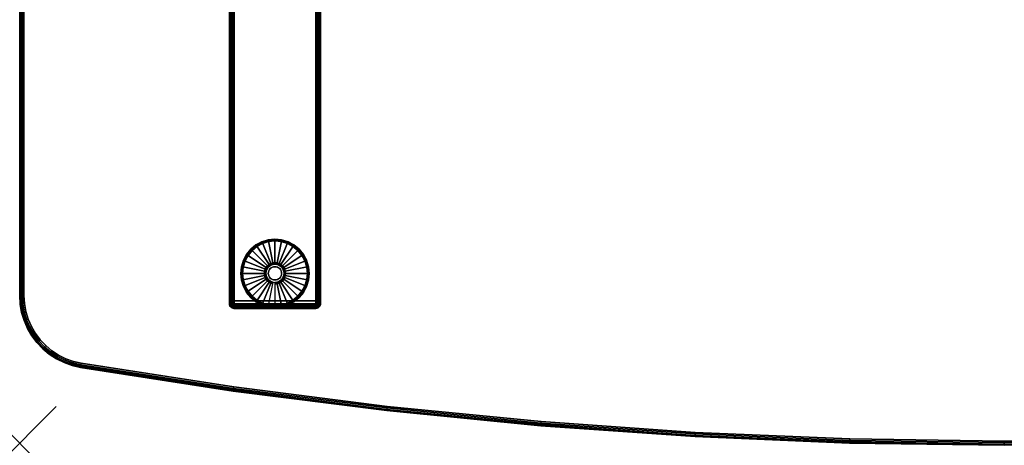
# Model space of a CAD drawing. Units: inches. Extents: x -0.2 to 54, y -29.1 to 0.
# Drawn here: x 0 to 27, y -29.1 to -17.4 of the extents above; entities that cross this region are included whole.
import ezdxf

# ---------------------------------------------------------------- set-up
doc = ezdxf.new("R2010")
doc.units = ezdxf.units.IN
doc.header["$MEASUREMENT"] = 0
doc.header["$PDMODE"] = 3
doc.header["$PDSIZE"] = 1
for name, color, linetype in [('A-FURN-3-NODE', 7, 'Continuous'), ('A-FURN-3-TABLE-LEG-FOOT', 253, 'Continuous'), ('A-FURN-3-TABLE-LEG-FOOT-TRIM', 251, 'Continuous'), ('A-FURN-3-TABLE-LEG-GLIDE', 253, 'Continuous'), ('A-FURN-3-TABLE-SURFACE-BOTTOM', 255, 'Continuous'), ('A-FURN-3-TABLE-SURFACE-EDGE', 255, 'Continuous'), ('A-FURN-3-TABLE-SURFACE-TOP-HPL-TFL', 255, 'Continuous')]:
    doc.layers.add(name, color=color, linetype=linetype)

msp = doc.modelspace()

# ---------------------------------------------------------------- linework, layer by layer
at = {"layer": 'A-FURN-3-NODE'}
msp.add_point((0, -29), dxfattribs=at)
at = {"layer": 'A-FURN-3-TABLE-LEG-FOOT-TRIM'}
for points, invisible_edges in [([(5.875, -25.303, 0.905), (5.875, -25.303, 0.904), (8.125, -25.303, 0.904), (8.125, -25.303, 0.905)], 10), ([(5.875, -25.303, 0.904), (5.876, -25.303, 0.903), (8.124, -25.303, 0.903), (8.125, -25.303, 0.904)], 10), ([(5.875, -25.303, 0.905), (8.125, -25.303, 0.905), (8.125, -25.303, 1.645), (5.875, -25.303, 1.645)], 5), ([(5.876, -25.303, 1.648), (5.875, -25.303, 1.646), (8.125, -25.303, 1.646), (8.124, -25.303, 1.648)], 10), ([(5.875, -25.303, 1.646), (5.875, -25.303, 1.645), (8.125, -25.303, 1.645), (8.125, -25.303, 1.646)], 10), ([(5.876, -25.303, 0.903), (5.876, -25.303, 0.901), (8.124, -25.303, 0.901), (8.124, -25.303, 0.903)], 10), ([(5.876, -25.303, 0.901), (5.878, -25.303, 0.901), (8.123, -25.303, 0.901), (8.124, -25.303, 0.901)], 10), ([(5.878, -25.303, 1.649), (5.876, -25.303, 1.649), (8.124, -25.303, 1.649), (8.123, -25.303, 1.649)], 10), ([(5.876, -25.303, 1.649), (5.876, -25.303, 1.648), (8.124, -25.303, 1.648), (8.124, -25.303, 1.649)], 10), ([(5.878, -25.303, 0.901), (5.879, -25.303, 0.9), (8.121, -25.303, 0.9), (8.123, -25.303, 0.901)], 10), ([(5.879, -25.303, 1.65), (5.878, -25.303, 1.649), (8.123, -25.303, 1.649), (8.121, -25.303, 1.65)], 10), ([(5.879, -25.303, 0.9), (5.88, -25.303, 0.9), (8.12, -25.303, 0.9), (8.121, -25.303, 0.9)], 8), ([(5.88, -25.303, 1.65), (5.879, -25.303, 1.65), (8.121, -25.303, 1.65), (8.12, -25.303, 1.65)], 2)]:
    msp.add_3dface(points, dxfattribs=dict(at, invisible_edges=invisible_edges))
at = {"layer": 'A-FURN-3-TABLE-LEG-GLIDE'}
for points, invisible_edges in [([(7.173, -23.472), (7.34, -23.523), (6.66, -23.523), (6.827, -23.472)], 10), ([(7, -23.455), (7.173, -23.472), (6.827, -23.472), (7, -23.455)], 2), ([(7.628, -23.715), (7.738, -23.85), (6.262, -23.85), (6.372, -23.715)], 10), ([(7.493, -23.605), (7.628, -23.715), (6.372, -23.715), (6.507, -23.605)], 10), ([(7.34, -23.523), (7.493, -23.605), (6.507, -23.605), (6.66, -23.523)], 10), ([(7.82, -24.003), (7.87, -24.17), (6.13, -24.17), (6.18, -24.003)], 10), ([(7.738, -23.85), (7.82, -24.003), (6.18, -24.003), (6.262, -23.85)], 10), ([(7.87, -24.17), (7.888, -24.343), (6.113, -24.343), (6.13, -24.17)], 10), ([(6.757, -24.295, 0.396), (6.753, -24.343, 0.396), (6.818, -24.343, 0.396), (6.821, -24.307, 0.396)], 10), ([(6.771, -24.248, 0.396), (6.757, -24.295, 0.396), (6.821, -24.307, 0.396), (6.832, -24.273, 0.396)], 10), ([(6.794, -24.205, 0.396), (6.771, -24.248, 0.396), (6.832, -24.273, 0.396), (6.849, -24.242, 0.396)], 10), ([(6.825, -24.168, 0.396), (6.794, -24.205, 0.396), (6.849, -24.242, 0.396), (6.871, -24.214, 0.396)], 10), ([(6.862, -24.137, 0.396), (6.825, -24.168, 0.396), (6.871, -24.214, 0.396), (6.899, -24.192, 0.396)], 10), ([(6.905, -24.114, 0.396), (6.862, -24.137, 0.396), (6.899, -24.192, 0.396), (6.93, -24.175, 0.396)], 10), ([(6.952, -24.1, 0.396), (6.905, -24.114, 0.396), (6.93, -24.175, 0.396), (6.964, -24.164, 0.396)], 10), ([(7, -24.095, 0.396), (6.952, -24.1, 0.396), (6.964, -24.164, 0.396), (7, -24.161, 0.396)], 10), ([(7.048, -24.1, 0.396), (7, -24.095, 0.396), (7, -24.161, 0.396), (7.036, -24.164, 0.396)], 10), ([(7.095, -24.114, 0.396), (7.048, -24.1, 0.396), (7.036, -24.164, 0.396), (7.07, -24.175, 0.396)], 10), ([(7.138, -24.137, 0.396), (7.095, -24.114, 0.396), (7.07, -24.175, 0.396), (7.101, -24.192, 0.396)], 10), ([(7.175, -24.168, 0.396), (7.138, -24.137, 0.396), (7.101, -24.192, 0.396), (7.129, -24.214, 0.396)], 10), ([(7.206, -24.205, 0.396), (7.175, -24.168, 0.396), (7.129, -24.214, 0.396), (7.151, -24.242, 0.396)], 10), ([(7.229, -24.248, 0.396), (7.206, -24.205, 0.396), (7.151, -24.242, 0.396), (7.168, -24.273, 0.396)], 10), ([(7.243, -24.295, 0.396), (7.229, -24.248, 0.396), (7.168, -24.273, 0.396), (7.179, -24.307, 0.396)], 10), ([(7.248, -24.343, 0.396), (7.243, -24.295, 0.396), (7.179, -24.307, 0.396), (7.182, -24.343, 0.396)], 10), ([(7.888, -24.343), (7.87, -24.516), (6.13, -24.516), (6.113, -24.343)], 10), ([(7.87, -24.516), (7.82, -24.683), (6.18, -24.683), (6.13, -24.516)], 10), ([(6.753, -24.343, 0.396), (6.757, -24.391, 0.396), (6.821, -24.378, 0.396), (6.818, -24.343, 0.396)], 10), ([(6.757, -24.391, 0.396), (6.771, -24.438, 0.396), (6.832, -24.413, 0.396), (6.821, -24.378, 0.396)], 10), ([(6.771, -24.438, 0.396), (6.794, -24.48, 0.396), (6.849, -24.444, 0.396), (6.832, -24.413, 0.396)], 10), ([(6.794, -24.48, 0.396), (6.825, -24.518, 0.396), (6.871, -24.472, 0.396), (6.849, -24.444, 0.396)], 10), ([(6.825, -24.518, 0.396), (6.862, -24.549, 0.396), (6.899, -24.494, 0.396), (6.871, -24.472, 0.396)], 10), ([(6.862, -24.549, 0.396), (6.905, -24.572, 0.396), (6.93, -24.511, 0.396), (6.899, -24.494, 0.396)], 10), ([(6.905, -24.572, 0.396), (6.952, -24.586, 0.396), (6.964, -24.521, 0.396), (6.93, -24.511, 0.396)], 10), ([(6.952, -24.586, 0.396), (7, -24.59, 0.396), (7, -24.525, 0.396), (6.964, -24.521, 0.396)], 10), ([(7, -24.59, 0.396), (7.048, -24.586, 0.396), (7.036, -24.521, 0.396), (7, -24.525, 0.396)], 10), ([(7.048, -24.586, 0.396), (7.095, -24.572, 0.396), (7.07, -24.511, 0.396), (7.036, -24.521, 0.396)], 10), ([(7.095, -24.572, 0.396), (7.138, -24.549, 0.396), (7.101, -24.494, 0.396), (7.07, -24.511, 0.396)], 10), ([(7.138, -24.549, 0.396), (7.175, -24.518, 0.396), (7.129, -24.472, 0.396), (7.101, -24.494, 0.396)], 10), ([(7.175, -24.518, 0.396), (7.206, -24.48, 0.396), (7.151, -24.444, 0.396), (7.129, -24.472, 0.396)], 10), ([(7.206, -24.48, 0.396), (7.229, -24.438, 0.396), (7.168, -24.413, 0.396), (7.151, -24.444, 0.396)], 10), ([(7.229, -24.438, 0.396), (7.243, -24.391, 0.396), (7.179, -24.378, 0.396), (7.168, -24.413, 0.396)], 10), ([(7.243, -24.391, 0.396), (7.248, -24.343, 0.396), (7.182, -24.343, 0.396), (7.179, -24.378, 0.396)], 10), ([(7.82, -24.683), (7.738, -24.836), (6.262, -24.836), (6.18, -24.683)], 10), ([(7.738, -24.836), (7.628, -24.97), (6.372, -24.97), (6.262, -24.836)], 10), ([(7.628, -24.97), (7.493, -25.081), (6.507, -25.081), (6.372, -24.97)], 10), ([(7.493, -25.081), (7.34, -25.163), (6.66, -25.163), (6.507, -25.081)], 10), ([(7.34, -25.163), (7.173, -25.213), (6.827, -25.213), (6.66, -25.163)], 10), ([(7.173, -25.213), (7, -25.23), (7, -25.23), (6.827, -25.213)], 8)]:
    msp.add_3dface(points, dxfattribs=dict(at, invisible_edges=invisible_edges))
at = {"layer": 'A-FURN-3-TABLE-SURFACE-BOTTOM'}
for points, invisible_edges in [([(22.761, -0.239, 31), (22.761, -28.884, 31), (18.526, -28.705, 31), (18.526, -0.417, 31)], 5), ([(27, -0.179, 31), (27, -28.943, 31), (22.761, -28.884, 31), (22.761, -0.239, 31)], 5), ([(31.239, -0.239, 31), (31.239, -28.884, 31), (27, -28.943, 31), (27, -0.179, 31)], 5), ([(18.526, -0.417, 31), (18.526, -28.705, 31), (14.298, -28.408, 31), (14.298, -0.714, 31)], 5), ([(14.298, -0.714, 31), (14.298, -28.408, 31), (10.079, -27.992, 31), (10.079, -1.13, 31)], 5), ([(10.079, -1.13, 31), (10.079, -27.992, 31), (5.874, -27.459, 31), (5.874, -1.664, 31)], 5), ([(5.874, -1.664, 31), (5.874, -27.459, 31), (1.685, -26.807, 31), (1.685, -2.315, 31)], 5), ([(1.471, -2.365, 31), (1.471, -26.758, 31), (1.264, -26.684, 31), (1.264, -2.439, 31)], 5), ([(1.685, -2.315, 31), (1.685, -26.807, 31), (1.471, -26.758, 31), (1.471, -2.365, 31)], 5), ([(0.883, -2.656, 31), (0.883, -26.466, 31), (0.714, -26.325, 31), (0.714, -2.797, 31)], 5), ([(1.067, -2.536, 31), (1.067, -26.586, 31), (0.883, -26.466, 31), (0.883, -2.656, 31)], 5), ([(1.264, -2.439, 31), (1.264, -26.684, 31), (1.067, -26.586, 31), (1.067, -2.536, 31)], 5), ([(0.562, -2.956, 31), (0.562, -26.166, 31), (0.431, -25.99, 31), (0.431, -3.132, 31)], 5), ([(0.714, -2.797, 31), (0.714, -26.325, 31), (0.562, -26.166, 31), (0.562, -2.956, 31)], 5), ([(0.431, -3.132, 31), (0.431, -25.99, 31), (0.32, -25.8, 31), (0.32, -3.322, 31)], 5), ([(0.32, -3.322, 31), (0.32, -25.8, 31), (0.233, -25.598, 31), (0.233, -3.524, 31)], 5), ([(0.169, -3.735, 31), (0.169, -25.388, 31), (0.131, -25.171, 31), (0.131, -3.951, 31)], 5), ([(0.233, -3.524, 31), (0.233, -25.598, 31), (0.169, -25.388, 31), (0.169, -3.735, 31)], 5), ([(0.131, -3.951, 31), (0.131, -25.171, 31), (0.118, -24.952, 31), (0.118, -4.171, 31)], 1)]:
    msp.add_3dface(points, dxfattribs=dict(at, invisible_edges=invisible_edges))
at = {"layer": 'A-FURN-3-TABLE-SURFACE-TOP-HPL-TFL'}
for points, invisible_edges in [([(18.526, -28.705, 32), (22.761, -28.884, 32), (22.761, -0.239, 32), (18.526, -0.417, 32)], 10), ([(22.761, -28.884, 32), (27, -28.943, 32), (27, -0.179, 32), (22.761, -0.239, 32)], 10), ([(14.298, -28.408, 32), (18.526, -28.705, 32), (18.526, -0.417, 32), (14.298, -0.714, 32)], 10), ([(10.079, -27.992, 32), (14.298, -28.408, 32), (14.298, -0.714, 32), (10.079, -1.13, 32)], 10), ([(5.874, -27.459, 32), (10.079, -27.992, 32), (10.079, -1.13, 32), (5.874, -1.664, 32)], 10), ([(1.685, -26.807, 32), (5.874, -27.459, 32), (5.874, -1.664, 32), (1.685, -2.315, 32)], 10), ([(1.264, -26.684, 32), (1.471, -26.758, 32), (1.471, -2.365, 32), (1.264, -2.439, 32)], 10), ([(1.471, -26.758, 32), (1.685, -26.807, 32), (1.685, -2.315, 32), (1.471, -2.365, 32)], 10), ([(0.714, -26.325, 32), (0.883, -26.466, 32), (0.883, -2.656, 32), (0.714, -2.797, 32)], 10), ([(0.883, -26.466, 32), (1.067, -26.586, 32), (1.067, -2.536, 32), (0.883, -2.656, 32)], 10), ([(1.067, -26.586, 32), (1.264, -26.684, 32), (1.264, -2.439, 32), (1.067, -2.536, 32)], 10), ([(0.431, -25.99, 32), (0.562, -26.166, 32), (0.562, -2.956, 32), (0.431, -3.132, 32)], 10), ([(0.562, -26.166, 32), (0.714, -26.325, 32), (0.714, -2.797, 32), (0.562, -2.956, 32)], 10), ([(0.32, -25.8, 32), (0.431, -25.99, 32), (0.431, -3.132, 32), (0.32, -3.322, 32)], 10), ([(0.233, -25.598, 32), (0.32, -25.8, 32), (0.32, -3.322, 32), (0.233, -3.524, 32)], 10), ([(0.131, -25.171, 32), (0.169, -25.388, 32), (0.169, -3.735, 32), (0.131, -3.951, 32)], 10), ([(0.169, -25.388, 32), (0.233, -25.598, 32), (0.233, -3.524, 32), (0.169, -3.735, 32)], 10), ([(0.118, -24.952, 32), (0.131, -25.171, 32), (0.131, -3.951, 32), (0.118, -4.171, 32)], 2)]:
    msp.add_3dface(points, dxfattribs=dict(at, invisible_edges=invisible_edges))

# ---------------------------------------------------------------- meshes
at = {"layer": 'A-FURN-3-TABLE-LEG-FOOT'}
mesh = msp.add_polymesh((2, 29), dxfattribs=at)
for k, corner in enumerate([(8.12, -25.093, 1.775), (8.154, -25.093, 1.771), (8.185, -25.093, 1.758), (8.212, -25.093, 1.737), (8.233, -25.093, 1.71), (8.246, -25.093, 1.679), (8.25, -25.093, 1.645), (8.25, -25.093, 0.905), (8.246, -25.093, 0.871), (8.233, -25.093, 0.84), (8.212, -25.093, 0.813), (8.185, -25.093, 0.792), (8.154, -25.093, 0.779), (8.12, -25.093, 0.775), (5.88, -25.093, 0.775), (5.846, -25.093, 0.779), (5.815, -25.093, 0.792), (5.788, -25.093, 0.813), (5.767, -25.093, 0.84), (5.754, -25.093, 0.871), (5.75, -25.093, 0.905), (5.75, -25.093, 1.645), (5.754, -25.093, 1.679), (5.767, -25.093, 1.71), (5.788, -25.093, 1.737), (5.815, -25.093, 1.758), (5.846, -25.093, 1.771), (5.88, -25.093, 1.775), (8.12, -25.093, 1.775), (8.12, -3.093, 1.775), (8.154, -3.093, 1.771), (8.185, -3.093, 1.758), (8.212, -3.093, 1.737), (8.233, -3.093, 1.71), (8.246, -3.093, 1.679), (8.25, -3.093, 1.645), (8.25, -3.093, 0.905), (8.246, -3.093, 0.871), (8.233, -3.093, 0.84), (8.212, -3.093, 0.813), (8.185, -3.093, 0.792), (8.154, -3.093, 0.779), (8.12, -3.093, 0.775), (5.88, -3.093, 0.775), (5.846, -3.093, 0.779), (5.815, -3.093, 0.792), (5.788, -3.093, 0.813), (5.767, -3.093, 0.84), (5.754, -3.093, 0.871), (5.75, -3.093, 0.905), (5.75, -3.093, 1.645), (5.754, -3.093, 1.679), (5.767, -3.093, 1.71), (5.788, -3.093, 1.737), (5.815, -3.093, 1.758), (5.846, -3.093, 1.771), (5.88, -3.093, 1.775), (8.12, -3.093, 1.775)]):
    mesh.set_mesh_vertex(divmod(k, 29), corner)
at = {"layer": 'A-FURN-3-TABLE-LEG-FOOT-TRIM'}
mesh = msp.add_polymesh((29, 8), dxfattribs=at)
for k, corner in enumerate([(8.125, -25.303, 0.905), (8.157, -25.299, 0.905), (8.188, -25.286, 0.905), (8.213, -25.266, 0.905), (8.233, -25.24, 0.905), (8.246, -25.21, 0.905), (8.25, -25.178, 0.905), (8.25, -25.093, 0.905), (8.125, -25.303, 0.904), (8.156, -25.299, 0.895), (8.185, -25.286, 0.888), (8.21, -25.266, 0.881), (8.229, -25.24, 0.876), (8.241, -25.21, 0.872), (8.246, -25.178, 0.871), (8.246, -25.093, 0.871), (8.124, -25.303, 0.903), (8.152, -25.299, 0.886), (8.178, -25.286, 0.871), (8.201, -25.266, 0.858), (8.218, -25.24, 0.848), (8.229, -25.21, 0.842), (8.233, -25.178, 0.84), (8.233, -25.093, 0.84), (8.124, -25.303, 0.901), (8.146, -25.299, 0.879), (8.168, -25.286, 0.857), (8.186, -25.266, 0.839), (8.2, -25.24, 0.825), (8.209, -25.21, 0.816), (8.212, -25.178, 0.813), (8.212, -25.093, 0.813), (8.123, -25.303, 0.901), (8.139, -25.299, 0.873), (8.154, -25.286, 0.847), (8.167, -25.266, 0.824), (8.177, -25.24, 0.807), (8.183, -25.21, 0.796), (8.185, -25.178, 0.792), (8.185, -25.093, 0.792), (8.121, -25.303, 0.9), (8.13, -25.299, 0.869), (8.137, -25.286, 0.84), (8.144, -25.266, 0.815), (8.149, -25.24, 0.796), (8.153, -25.21, 0.784), (8.154, -25.178, 0.779), (8.154, -25.093, 0.779), (8.12, -25.303, 0.9), (8.12, -25.299, 0.868), (8.12, -25.286, 0.838), (8.12, -25.266, 0.812), (8.12, -25.24, 0.792), (8.12, -25.21, 0.779), (8.12, -25.178, 0.775), (8.12, -25.093, 0.775), (5.88, -25.303, 0.9), (5.88, -25.299, 0.868), (5.88, -25.286, 0.838), (5.88, -25.266, 0.812), (5.88, -25.24, 0.792), (5.88, -25.21, 0.779), (5.88, -25.178, 0.775), (5.88, -25.093, 0.775), (5.879, -25.303, 0.9), (5.87, -25.299, 0.869), (5.863, -25.286, 0.84), (5.856, -25.266, 0.815), (5.851, -25.24, 0.796), (5.847, -25.21, 0.784), (5.846, -25.178, 0.779), (5.846, -25.093, 0.779), (5.878, -25.303, 0.901), (5.861, -25.299, 0.873), (5.846, -25.286, 0.847), (5.833, -25.266, 0.824), (5.823, -25.24, 0.807), (5.817, -25.21, 0.796), (5.815, -25.178, 0.792), (5.815, -25.093, 0.792), (5.876, -25.303, 0.901), (5.854, -25.299, 0.879), (5.832, -25.286, 0.857), (5.814, -25.266, 0.839), (5.8, -25.24, 0.825), (5.791, -25.21, 0.816), (5.788, -25.178, 0.813), (5.788, -25.093, 0.813), (5.876, -25.303, 0.903), (5.848, -25.299, 0.886), (5.822, -25.286, 0.871), (5.799, -25.266, 0.858), (5.782, -25.24, 0.848), (5.771, -25.21, 0.842), (5.767, -25.178, 0.84), (5.767, -25.093, 0.84), (5.875, -25.303, 0.904), (5.844, -25.299, 0.895), (5.815, -25.286, 0.888), (5.79, -25.266, 0.881), (5.771, -25.24, 0.876), (5.759, -25.21, 0.872), (5.754, -25.178, 0.871), (5.754, -25.093, 0.871), (5.875, -25.303, 0.905), (5.843, -25.299, 0.905), (5.813, -25.286, 0.905), (5.787, -25.266, 0.905), (5.767, -25.24, 0.905), (5.754, -25.21, 0.905), (5.75, -25.178, 0.905), (5.75, -25.093, 0.905), (5.875, -25.303, 1.645), (5.843, -25.299, 1.645), (5.813, -25.286, 1.645), (5.787, -25.266, 1.645), (5.767, -25.24, 1.645), (5.754, -25.21, 1.645), (5.75, -25.178, 1.645), (5.75, -25.093, 1.645), (5.875, -25.303, 1.646), (5.844, -25.299, 1.655), (5.815, -25.286, 1.662), (5.79, -25.266, 1.669), (5.771, -25.24, 1.674), (5.759, -25.21, 1.678), (5.754, -25.178, 1.679), (5.754, -25.093, 1.679), (5.876, -25.303, 1.648), (5.848, -25.299, 1.664), (5.822, -25.286, 1.679), (5.799, -25.266, 1.692), (5.782, -25.24, 1.702), (5.771, -25.21, 1.708), (5.767, -25.178, 1.71), (5.767, -25.093, 1.71), (5.876, -25.303, 1.649), (5.854, -25.299, 1.671), (5.832, -25.286, 1.693), (5.814, -25.266, 1.711), (5.8, -25.24, 1.725), (5.791, -25.21, 1.734), (5.788, -25.178, 1.737), (5.788, -25.093, 1.737), (5.878, -25.303, 1.649), (5.861, -25.299, 1.677), (5.846, -25.286, 1.703), (5.833, -25.266, 1.726), (5.823, -25.24, 1.743), (5.817, -25.21, 1.754), (5.815, -25.178, 1.758), (5.815, -25.093, 1.758), (5.879, -25.303, 1.65), (5.87, -25.299, 1.681), (5.863, -25.286, 1.71), (5.856, -25.266, 1.735), (5.851, -25.24, 1.754), (5.847, -25.21, 1.766), (5.846, -25.178, 1.771), (5.846, -25.093, 1.771), (5.88, -25.303, 1.65), (5.88, -25.299, 1.682), (5.88, -25.286, 1.713), (5.88, -25.266, 1.738), (5.88, -25.24, 1.758), (5.88, -25.21, 1.771), (5.88, -25.178, 1.775), (5.88, -25.093, 1.775), (8.12, -25.303, 1.65), (8.12, -25.299, 1.682), (8.12, -25.286, 1.713), (8.12, -25.266, 1.738), (8.12, -25.24, 1.758), (8.12, -25.21, 1.771), (8.12, -25.178, 1.775), (8.12, -25.093, 1.775), (8.121, -25.303, 1.65), (8.13, -25.299, 1.681), (8.137, -25.286, 1.71), (8.144, -25.266, 1.735), (8.149, -25.24, 1.754), (8.153, -25.21, 1.766), (8.154, -25.178, 1.771), (8.154, -25.093, 1.771), (8.123, -25.303, 1.649), (8.139, -25.299, 1.677), (8.154, -25.286, 1.703), (8.167, -25.266, 1.726), (8.177, -25.24, 1.743), (8.183, -25.21, 1.754), (8.185, -25.178, 1.758), (8.185, -25.093, 1.758), (8.124, -25.303, 1.649), (8.146, -25.299, 1.671), (8.168, -25.286, 1.693), (8.186, -25.266, 1.711), (8.2, -25.24, 1.725), (8.209, -25.21, 1.734), (8.212, -25.178, 1.737), (8.212, -25.093, 1.737), (8.124, -25.303, 1.648), (8.152, -25.299, 1.664), (8.178, -25.286, 1.679), (8.201, -25.266, 1.692), (8.218, -25.24, 1.702), (8.229, -25.21, 1.708), (8.233, -25.178, 1.71), (8.233, -25.093, 1.71), (8.125, -25.303, 1.646), (8.156, -25.299, 1.655), (8.185, -25.286, 1.662), (8.21, -25.266, 1.669), (8.229, -25.24, 1.674), (8.241, -25.21, 1.678), (8.246, -25.178, 1.679), (8.246, -25.093, 1.679), (8.125, -25.303, 1.645), (8.157, -25.299, 1.645), (8.188, -25.286, 1.645), (8.213, -25.266, 1.645), (8.233, -25.24, 1.645), (8.246, -25.21, 1.645), (8.25, -25.178, 1.645), (8.25, -25.093, 1.645), (8.125, -25.303, 0.905), (8.157, -25.299, 0.905), (8.188, -25.286, 0.905), (8.213, -25.266, 0.905), (8.233, -25.24, 0.905), (8.246, -25.21, 0.905), (8.25, -25.178, 0.905), (8.25, -25.093, 0.905)]):
    mesh.set_mesh_vertex(divmod(k, 8), corner)
at = {"layer": 'A-FURN-3-TABLE-LEG-GLIDE'}
mesh = msp.add_polymesh((9, 7), dxfattribs=at)
for k, corner in enumerate([(7, -23.408, 0.178), (7, -23.405, 0.163), (7, -23.405, 0.05), (7, -23.409, 0.031), (7, -23.42, 0.015), (7, -23.436, 0.004), (7, -23.455), (6.818, -23.426, 0.178), (6.817, -23.423, 0.163), (6.817, -23.423, 0.05), (6.818, -23.427, 0.031), (6.82, -23.438, 0.015), (6.823, -23.454, 0.004), (6.827, -23.472), (6.642, -23.479, 0.178), (6.641, -23.477, 0.163), (6.641, -23.477, 0.05), (6.643, -23.48, 0.031), (6.647, -23.49, 0.015), (6.653, -23.505, 0.004), (6.66, -23.523), (6.481, -23.566, 0.178), (6.479, -23.563, 0.163), (6.479, -23.563, 0.05), (6.481, -23.567, 0.031), (6.487, -23.576, 0.015), (6.496, -23.589, 0.004), (6.507, -23.605), (6.339, -23.682, 0.178), (6.337, -23.68, 0.163), (6.337, -23.68, 0.05), (6.34, -23.683, 0.031), (6.347, -23.69, 0.015), (6.359, -23.702, 0.004), (6.372, -23.715), (6.223, -23.824, 0.178), (6.22, -23.822, 0.163), (6.22, -23.822, 0.05), (6.224, -23.824, 0.031), (6.233, -23.83, 0.015), (6.246, -23.839, 0.004), (6.262, -23.85), (6.136, -23.985, 0.178), (6.134, -23.984, 0.163), (6.134, -23.984, 0.05), (6.137, -23.986, 0.031), (6.147, -23.99, 0.015), (6.162, -23.996, 0.004), (6.18, -24.003), (6.083, -24.161, 0.178), (6.081, -24.16, 0.163), (6.081, -24.16, 0.05), (6.084, -24.161, 0.031), (6.095, -24.163, 0.015), (6.111, -24.166, 0.004), (6.13, -24.17), (6.065, -24.343, 0.178), (6.063, -24.343, 0.163), (6.063, -24.343, 0.05), (6.066, -24.343, 0.031), (6.077, -24.343, 0.015), (6.093, -24.343, 0.004), (6.113, -24.343)]):
    mesh.set_mesh_vertex(divmod(k, 7), corner)
mesh = msp.add_polymesh((9, 9), dxfattribs=at)
for k, corner in enumerate([(7, -24.095, 0.396), (7, -24.085, 0.396), (7, -24.074, 0.394), (7, -24.064, 0.393), (7, -24.053, 0.39), (7, -23.441, 0.211), (7, -23.427, 0.204), (7, -23.415, 0.193), (7, -23.408, 0.178), (6.952, -24.1, 0.396), (6.95, -24.09, 0.396), (6.948, -24.079, 0.394), (6.946, -24.069, 0.393), (6.943, -24.059, 0.39), (6.824, -23.459, 0.211), (6.821, -23.445, 0.204), (6.819, -23.433, 0.193), (6.818, -23.426, 0.178), (6.905, -24.114, 0.396), (6.901, -24.104, 0.396), (6.897, -24.095, 0.394), (6.893, -24.085, 0.393), (6.889, -24.075, 0.39), (6.655, -23.51, 0.211), (6.649, -23.497, 0.204), (6.645, -23.486, 0.193), (6.642, -23.479, 0.178), (6.862, -24.137, 0.396), (6.857, -24.128, 0.396), (6.851, -24.119, 0.394), (6.845, -24.111, 0.393), (6.839, -24.102, 0.39), (6.499, -23.593, 0.211), (6.491, -23.581, 0.204), (6.485, -23.572, 0.193), (6.481, -23.566, 0.178), (6.825, -24.168, 0.396), (6.817, -24.16, 0.396), (6.81, -24.153, 0.394), (6.802, -24.145, 0.393), (6.795, -24.138, 0.39), (6.362, -23.705, 0.211), (6.352, -23.695, 0.204), (6.344, -23.687, 0.193), (6.339, -23.682, 0.178), (6.794, -24.205, 0.396), (6.785, -24.2, 0.396), (6.776, -24.194, 0.394), (6.768, -24.188, 0.393), (6.759, -24.182, 0.39), (6.25, -23.842, 0.211), (6.238, -23.834, 0.204), (6.229, -23.828, 0.193), (6.223, -23.824, 0.178), (6.771, -24.248, 0.396), (6.761, -24.244, 0.396), (6.752, -24.24, 0.394), (6.742, -24.236, 0.393), (6.732, -24.232, 0.39), (6.167, -23.998, 0.211), (6.154, -23.992, 0.204), (6.143, -23.988, 0.193), (6.136, -23.985, 0.178), (6.757, -24.295, 0.396), (6.747, -24.293, 0.396), (6.736, -24.29, 0.394), (6.726, -24.288, 0.393), (6.716, -24.286, 0.39), (6.116, -24.167, 0.211), (6.102, -24.164, 0.204), (6.09, -24.162, 0.193), (6.083, -24.161, 0.178), (6.753, -24.343, 0.396), (6.742, -24.343, 0.396), (6.731, -24.343, 0.394), (6.721, -24.343, 0.393), (6.71, -24.343, 0.39), (6.098, -24.343, 0.211), (6.084, -24.343, 0.204), (6.072, -24.343, 0.193), (6.065, -24.343, 0.178)]):
    mesh.set_mesh_vertex(divmod(k, 9), corner)
mesh = msp.add_polymesh((9, 7), dxfattribs=at)
for k, corner in enumerate([(7.935, -24.343, 0.178), (7.938, -24.343, 0.163), (7.938, -24.343, 0.05), (7.934, -24.343, 0.031), (7.923, -24.343, 0.015), (7.907, -24.343, 0.004), (7.888, -24.343), (7.917, -24.161, 0.178), (7.919, -24.16, 0.163), (7.919, -24.16, 0.05), (7.916, -24.161, 0.031), (7.905, -24.163, 0.015), (7.889, -24.166, 0.004), (7.87, -24.17), (7.864, -23.985, 0.178), (7.866, -23.984, 0.163), (7.866, -23.984, 0.05), (7.863, -23.986, 0.031), (7.853, -23.99, 0.015), (7.838, -23.996, 0.004), (7.82, -24.003), (7.777, -23.824, 0.178), (7.78, -23.822, 0.163), (7.78, -23.822, 0.05), (7.776, -23.824, 0.031), (7.767, -23.83, 0.015), (7.754, -23.839, 0.004), (7.738, -23.85), (7.661, -23.682, 0.178), (7.663, -23.68, 0.163), (7.663, -23.68, 0.05), (7.66, -23.683, 0.031), (7.653, -23.69, 0.015), (7.641, -23.702, 0.004), (7.628, -23.715), (7.519, -23.566, 0.178), (7.521, -23.563, 0.163), (7.521, -23.563, 0.05), (7.519, -23.567, 0.031), (7.513, -23.576, 0.015), (7.504, -23.589, 0.004), (7.493, -23.605), (7.358, -23.479, 0.178), (7.359, -23.477, 0.163), (7.359, -23.477, 0.05), (7.357, -23.48, 0.031), (7.353, -23.49, 0.015), (7.347, -23.505, 0.004), (7.34, -23.523), (7.182, -23.426, 0.178), (7.183, -23.423, 0.163), (7.183, -23.423, 0.05), (7.182, -23.427, 0.031), (7.18, -23.438, 0.015), (7.177, -23.454, 0.004), (7.173, -23.472), (7, -23.408, 0.178), (7, -23.405, 0.163), (7, -23.405, 0.05), (7, -23.409, 0.031), (7, -23.42, 0.015), (7, -23.436, 0.004), (7, -23.455)]):
    mesh.set_mesh_vertex(divmod(k, 7), corner)
mesh = msp.add_polymesh((9, 9), dxfattribs=at)
for k, corner in enumerate([(7.248, -24.343, 0.396), (7.258, -24.343, 0.396), (7.269, -24.343, 0.394), (7.279, -24.343, 0.393), (7.29, -24.343, 0.39), (7.902, -24.343, 0.211), (7.916, -24.343, 0.204), (7.928, -24.343, 0.193), (7.935, -24.343, 0.178), (7.243, -24.295, 0.396), (7.253, -24.293, 0.396), (7.264, -24.29, 0.394), (7.274, -24.288, 0.393), (7.284, -24.286, 0.39), (7.884, -24.167, 0.211), (7.898, -24.164, 0.204), (7.91, -24.162, 0.193), (7.917, -24.161, 0.178), (7.229, -24.248, 0.396), (7.239, -24.244, 0.396), (7.248, -24.24, 0.394), (7.258, -24.236, 0.393), (7.268, -24.232, 0.39), (7.833, -23.998, 0.211), (7.846, -23.992, 0.204), (7.857, -23.988, 0.193), (7.864, -23.985, 0.178), (7.206, -24.205, 0.396), (7.215, -24.2, 0.396), (7.224, -24.194, 0.394), (7.232, -24.188, 0.393), (7.241, -24.182, 0.39), (7.75, -23.842, 0.211), (7.762, -23.834, 0.204), (7.771, -23.828, 0.193), (7.777, -23.824, 0.178), (7.175, -24.168, 0.396), (7.183, -24.16, 0.396), (7.19, -24.153, 0.394), (7.198, -24.145, 0.393), (7.205, -24.138, 0.39), (7.638, -23.705, 0.211), (7.648, -23.695, 0.204), (7.656, -23.687, 0.193), (7.661, -23.682, 0.178), (7.138, -24.137, 0.396), (7.143, -24.128, 0.396), (7.149, -24.119, 0.394), (7.155, -24.111, 0.393), (7.161, -24.102, 0.39), (7.501, -23.593, 0.211), (7.509, -23.581, 0.204), (7.515, -23.572, 0.193), (7.519, -23.566, 0.178), (7.095, -24.114, 0.396), (7.099, -24.104, 0.396), (7.103, -24.095, 0.394), (7.107, -24.085, 0.393), (7.111, -24.075, 0.39), (7.345, -23.51, 0.211), (7.351, -23.497, 0.204), (7.355, -23.486, 0.193), (7.358, -23.479, 0.178), (7.048, -24.1, 0.396), (7.05, -24.09, 0.396), (7.052, -24.079, 0.394), (7.054, -24.069, 0.393), (7.057, -24.059, 0.39), (7.176, -23.459, 0.211), (7.179, -23.445, 0.204), (7.181, -23.433, 0.193), (7.182, -23.426, 0.178), (7, -24.095, 0.396), (7, -24.085, 0.396), (7, -24.074, 0.394), (7, -24.064, 0.393), (7, -24.053, 0.39), (7, -23.441, 0.211), (7, -23.427, 0.204), (7, -23.415, 0.193), (7, -23.408, 0.178)]):
    mesh.set_mesh_vertex(divmod(k, 9), corner)
mesh = msp.add_polymesh((2, 32), dxfattribs=dict(at, n_close=True))
for k, corner in enumerate([(7.182, -24.343, 0.396), (7.179, -24.307, 0.396), (7.168, -24.273, 0.396), (7.151, -24.242, 0.396), (7.129, -24.214, 0.396), (7.101, -24.192, 0.396), (7.07, -24.175, 0.396), (7.036, -24.164, 0.396), (7, -24.161, 0.396), (6.964, -24.164, 0.396), (6.93, -24.175, 0.396), (6.899, -24.192, 0.396), (6.871, -24.214, 0.396), (6.849, -24.242, 0.396), (6.832, -24.273, 0.396), (6.821, -24.307, 0.396), (6.818, -24.343, 0.396), (6.821, -24.378, 0.396), (6.832, -24.413, 0.396), (6.849, -24.444, 0.396), (6.871, -24.472, 0.396), (6.899, -24.494, 0.396), (6.93, -24.511, 0.396), (6.964, -24.521, 0.396), (7, -24.525, 0.396), (7.036, -24.521, 0.396), (7.07, -24.511, 0.396), (7.101, -24.494, 0.396), (7.129, -24.472, 0.396), (7.151, -24.444, 0.396), (7.168, -24.413, 0.396), (7.179, -24.378, 0.396), (7.182, -24.343, 1.378), (7.179, -24.307, 1.378), (7.168, -24.273, 1.378), (7.151, -24.242, 1.378), (7.129, -24.214, 1.378), (7.101, -24.192, 1.378), (7.07, -24.175, 1.378), (7.036, -24.164, 1.378), (7, -24.161, 1.378), (6.964, -24.164, 1.378), (6.93, -24.175, 1.378), (6.899, -24.192, 1.378), (6.871, -24.214, 1.378), (6.849, -24.242, 1.378), (6.832, -24.273, 1.378), (6.821, -24.307, 1.378), (6.818, -24.343, 1.378), (6.821, -24.378, 1.378), (6.832, -24.413, 1.378), (6.849, -24.444, 1.378), (6.871, -24.472, 1.378), (6.899, -24.494, 1.378), (6.93, -24.511, 1.378), (6.964, -24.521, 1.378), (7, -24.525, 1.378), (7.036, -24.521, 1.378), (7.07, -24.511, 1.378), (7.101, -24.494, 1.378), (7.129, -24.472, 1.378), (7.151, -24.444, 1.378), (7.168, -24.413, 1.378), (7.179, -24.378, 1.378)]):
    mesh.set_mesh_vertex(divmod(k, 32), corner)
mesh = msp.add_polymesh((8, 7), dxfattribs=at)
for k, corner in enumerate([(6.065, -24.343, 0.178), (6.063, -24.343, 0.163), (6.063, -24.343, 0.05), (6.066, -24.343, 0.031), (6.077, -24.343, 0.015), (6.093, -24.343, 0.004), (6.113, -24.343), (6.083, -24.525, 0.178), (6.081, -24.526, 0.163), (6.081, -24.526, 0.05), (6.084, -24.525, 0.031), (6.095, -24.523, 0.015), (6.111, -24.52, 0.004), (6.13, -24.516), (6.136, -24.701, 0.178), (6.134, -24.702, 0.163), (6.134, -24.702, 0.05), (6.137, -24.7, 0.031), (6.147, -24.696, 0.015), (6.162, -24.69, 0.004), (6.18, -24.683), (6.223, -24.862, 0.178), (6.22, -24.864, 0.163), (6.22, -24.864, 0.05), (6.224, -24.862, 0.031), (6.233, -24.856, 0.015), (6.246, -24.847, 0.004), (6.262, -24.836), (6.339, -25.004, 0.178), (6.337, -25.006, 0.163), (6.337, -25.006, 0.05), (6.34, -25.003, 0.031), (6.347, -24.995, 0.015), (6.359, -24.984, 0.004), (6.372, -24.97), (6.481, -25.12, 0.178), (6.479, -25.122, 0.163), (6.479, -25.122, 0.05), (6.481, -25.119, 0.031), (6.487, -25.11, 0.015), (6.496, -25.097, 0.004), (6.507, -25.081), (6.642, -25.207, 0.178), (6.641, -25.209, 0.163), (6.641, -25.209, 0.05), (6.643, -25.206, 0.031), (6.647, -25.196, 0.015), (6.653, -25.181, 0.004), (6.66, -25.163), (6.818, -25.26, 0.178), (6.817, -25.262, 0.163), (6.817, -25.262, 0.05), (6.818, -25.259, 0.031), (6.82, -25.248, 0.015), (6.823, -25.232, 0.004), (6.827, -25.213)]):
    mesh.set_mesh_vertex(divmod(k, 7), corner)
mesh = msp.add_polymesh((8, 9), dxfattribs=at)
for k, corner in enumerate([(6.753, -24.343, 0.396), (6.742, -24.343, 0.396), (6.731, -24.343, 0.394), (6.721, -24.343, 0.393), (6.71, -24.343, 0.39), (6.098, -24.343, 0.211), (6.084, -24.343, 0.204), (6.072, -24.343, 0.193), (6.065, -24.343, 0.178), (6.757, -24.391, 0.396), (6.747, -24.393, 0.396), (6.736, -24.395, 0.394), (6.726, -24.397, 0.393), (6.716, -24.399, 0.39), (6.116, -24.519, 0.211), (6.102, -24.522, 0.204), (6.09, -24.524, 0.193), (6.083, -24.525, 0.178), (6.771, -24.438, 0.396), (6.761, -24.442, 0.396), (6.752, -24.446, 0.394), (6.742, -24.45, 0.393), (6.732, -24.454, 0.39), (6.167, -24.688, 0.211), (6.154, -24.693, 0.204), (6.143, -24.698, 0.193), (6.136, -24.701, 0.178), (6.794, -24.48, 0.396), (6.785, -24.486, 0.396), (6.776, -24.492, 0.394), (6.768, -24.498, 0.393), (6.759, -24.504, 0.39), (6.25, -24.844, 0.211), (6.238, -24.852, 0.204), (6.229, -24.858, 0.193), (6.223, -24.862, 0.178), (6.825, -24.518, 0.396), (6.817, -24.526, 0.396), (6.81, -24.533, 0.394), (6.802, -24.54, 0.393), (6.795, -24.548, 0.39), (6.362, -24.98, 0.211), (6.352, -24.991, 0.204), (6.344, -24.999, 0.193), (6.339, -25.004, 0.178), (6.862, -24.549, 0.396), (6.857, -24.558, 0.396), (6.851, -24.566, 0.394), (6.845, -24.575, 0.393), (6.839, -24.584, 0.39), (6.499, -25.093, 0.211), (6.491, -25.105, 0.204), (6.485, -25.114, 0.193), (6.481, -25.12, 0.178), (6.905, -24.572, 0.396), (6.901, -24.581, 0.396), (6.897, -24.591, 0.394), (6.893, -24.601, 0.393), (6.889, -24.611, 0.39), (6.655, -25.176, 0.211), (6.649, -25.189, 0.204), (6.645, -25.2, 0.193), (6.642, -25.207, 0.178), (6.952, -24.586, 0.396), (6.95, -24.596, 0.396), (6.948, -24.607, 0.394), (6.946, -24.617, 0.393), (6.943, -24.627, 0.39), (6.824, -25.227, 0.211), (6.821, -25.241, 0.204), (6.819, -25.253, 0.193), (6.818, -25.26, 0.178)]):
    mesh.set_mesh_vertex(divmod(k, 9), corner)
mesh = msp.add_polymesh((9, 9), dxfattribs=at)
for k, corner in enumerate([(7, -24.59, 0.396), (7, -24.601, 0.396), (7, -24.612, 0.394), (7, -24.622, 0.393), (7, -24.633, 0.39), (7, -25.245, 0.211), (7, -25.259, 0.204), (7, -25.27, 0.193), (7, -25.278, 0.178), (7.048, -24.586, 0.396), (7.05, -24.596, 0.396), (7.052, -24.607, 0.394), (7.054, -24.617, 0.393), (7.057, -24.627, 0.39), (7.176, -25.227, 0.211), (7.179, -25.241, 0.204), (7.181, -25.253, 0.193), (7.182, -25.26, 0.178), (7.095, -24.572, 0.396), (7.099, -24.581, 0.396), (7.103, -24.591, 0.394), (7.107, -24.601, 0.393), (7.111, -24.611, 0.39), (7.345, -25.176, 0.211), (7.351, -25.189, 0.204), (7.355, -25.2, 0.193), (7.358, -25.207, 0.178), (7.138, -24.549, 0.396), (7.143, -24.558, 0.396), (7.149, -24.566, 0.394), (7.155, -24.575, 0.393), (7.161, -24.584, 0.39), (7.501, -25.093, 0.211), (7.509, -25.105, 0.204), (7.515, -25.114, 0.193), (7.519, -25.12, 0.178), (7.175, -24.518, 0.396), (7.183, -24.526, 0.396), (7.19, -24.533, 0.394), (7.198, -24.54, 0.393), (7.205, -24.548, 0.39), (7.638, -24.98, 0.211), (7.648, -24.991, 0.204), (7.656, -24.999, 0.193), (7.661, -25.004, 0.178), (7.206, -24.48, 0.396), (7.215, -24.486, 0.396), (7.224, -24.492, 0.394), (7.232, -24.498, 0.393), (7.241, -24.504, 0.39), (7.75, -24.844, 0.211), (7.762, -24.852, 0.204), (7.771, -24.858, 0.193), (7.777, -24.862, 0.178), (7.229, -24.438, 0.396), (7.239, -24.442, 0.396), (7.248, -24.446, 0.394), (7.258, -24.45, 0.393), (7.268, -24.454, 0.39), (7.833, -24.688, 0.211), (7.846, -24.693, 0.204), (7.857, -24.698, 0.193), (7.864, -24.701, 0.178), (7.243, -24.391, 0.396), (7.253, -24.393, 0.396), (7.264, -24.395, 0.394), (7.274, -24.397, 0.393), (7.284, -24.399, 0.39), (7.884, -24.519, 0.211), (7.898, -24.522, 0.204), (7.91, -24.524, 0.193), (7.917, -24.525, 0.178), (7.248, -24.343, 0.396), (7.258, -24.343, 0.396), (7.269, -24.343, 0.394), (7.279, -24.343, 0.393), (7.29, -24.343, 0.39), (7.902, -24.343, 0.211), (7.916, -24.343, 0.204), (7.928, -24.343, 0.193), (7.935, -24.343, 0.178)]):
    mesh.set_mesh_vertex(divmod(k, 9), corner)
mesh = msp.add_polymesh((9, 7), dxfattribs=at)
for k, corner in enumerate([(7, -25.278, 0.178), (7, -25.28, 0.163), (7, -25.28, 0.05), (7, -25.277, 0.031), (7, -25.266, 0.015), (7, -25.25, 0.004), (7, -25.23), (7.182, -25.26, 0.178), (7.183, -25.262, 0.163), (7.183, -25.262, 0.05), (7.182, -25.259, 0.031), (7.18, -25.248, 0.015), (7.177, -25.232, 0.004), (7.173, -25.213), (7.358, -25.207, 0.178), (7.359, -25.209, 0.163), (7.359, -25.209, 0.05), (7.357, -25.206, 0.031), (7.353, -25.196, 0.015), (7.347, -25.181, 0.004), (7.34, -25.163), (7.519, -25.12, 0.178), (7.521, -25.122, 0.163), (7.521, -25.122, 0.05), (7.519, -25.119, 0.031), (7.513, -25.11, 0.015), (7.504, -25.097, 0.004), (7.493, -25.081), (7.661, -25.004, 0.178), (7.663, -25.006, 0.163), (7.663, -25.006, 0.05), (7.66, -25.003, 0.031), (7.653, -24.995, 0.015), (7.641, -24.984, 0.004), (7.628, -24.97), (7.777, -24.862, 0.178), (7.78, -24.864, 0.163), (7.78, -24.864, 0.05), (7.776, -24.862, 0.031), (7.767, -24.856, 0.015), (7.754, -24.847, 0.004), (7.738, -24.836), (7.864, -24.701, 0.178), (7.866, -24.702, 0.163), (7.866, -24.702, 0.05), (7.863, -24.7, 0.031), (7.853, -24.696, 0.015), (7.838, -24.69, 0.004), (7.82, -24.683), (7.917, -24.525, 0.178), (7.919, -24.526, 0.163), (7.919, -24.526, 0.05), (7.916, -24.525, 0.031), (7.905, -24.523, 0.015), (7.889, -24.52, 0.004), (7.87, -24.516), (7.935, -24.343, 0.178), (7.938, -24.343, 0.163), (7.938, -24.343, 0.05), (7.934, -24.343, 0.031), (7.923, -24.343, 0.015), (7.907, -24.343, 0.004), (7.888, -24.343)]):
    mesh.set_mesh_vertex(divmod(k, 7), corner)
at = {"layer": 'A-FURN-3-TABLE-SURFACE-EDGE'}
mesh = msp.add_polymesh((9, 9), dxfattribs=at)
for k, corner in enumerate([(0.32, -25.8, 31), (0.28, -25.82, 31.009), (0.245, -25.837, 31.035), (0.223, -25.849, 31.073), (0.215, -25.853, 31.118), (0.215, -25.853, 31.882), (0.223, -25.849, 31.927), (0.245, -25.837, 31.965), (0.28, -25.82, 31.991), (0.233, -25.598, 31), (0.19, -25.614, 31.009), (0.154, -25.627, 31.035), (0.13, -25.636, 31.073), (0.122, -25.639, 31.118), (0.122, -25.639, 31.882), (0.13, -25.636, 31.927), (0.154, -25.627, 31.965), (0.19, -25.614, 31.991), (0.169, -25.388, 31), (0.125, -25.398, 31.009), (0.088, -25.407, 31.035), (0.063, -25.413, 31.073), (0.054, -25.415, 31.118), (0.054, -25.415, 31.882), (0.063, -25.413, 31.927), (0.088, -25.407, 31.965), (0.125, -25.398, 31.991), (0.131, -25.171, 31), (0.086, -25.176, 31.009), (0.048, -25.181, 31.035), (0.023, -25.184, 31.073), (0.014, -25.185, 31.118), (0.014, -25.185, 31.882), (0.023, -25.184, 31.927), (0.048, -25.181, 31.965), (0.086, -25.176, 31.991), (0.118, -24.952, 31), (0.073, -24.952, 31.009), (0.035, -24.952, 31.035), (0.009, -24.952, 31.073), (0, -24.952, 31.118), (0, -24.952, 31.882), (0.009, -24.952, 31.927), (0.035, -24.952, 31.965), (0.073, -24.952, 31.991), (0.118, -4.171, 31), (0.073, -4.171, 31.009), (0.035, -4.171, 31.035), (0.009, -4.171, 31.073), (0, -4.171, 31.118), (0, -4.171, 31.882), (0.009, -4.171, 31.927), (0.035, -4.171, 31.965), (0.073, -4.171, 31.991), (0.131, -3.951, 31), (0.086, -3.946, 31.009), (0.048, -3.941, 31.035), (0.023, -3.939, 31.073), (0.014, -3.937, 31.118), (0.014, -3.937, 31.882), (0.023, -3.939, 31.927), (0.048, -3.941, 31.965), (0.086, -3.946, 31.991), (0.169, -3.735, 31), (0.125, -3.724, 31.009), (0.088, -3.715, 31.035), (0.063, -3.71, 31.073), (0.054, -3.707, 31.118), (0.054, -3.707, 31.882), (0.063, -3.71, 31.927), (0.088, -3.715, 31.965), (0.125, -3.724, 31.991), (0.233, -3.524, 31), (0.19, -3.509, 31.009), (0.154, -3.496, 31.035), (0.13, -3.487, 31.073), (0.122, -3.484, 31.118), (0.122, -3.484, 31.882), (0.13, -3.487, 31.927), (0.154, -3.496, 31.965), (0.19, -3.509, 31.991)]):
    mesh.set_mesh_vertex(divmod(k, 9), corner)
mesh = msp.add_polymesh((9, 2), dxfattribs=at)
for k, corner in enumerate([(0.28, -25.82, 31.991), (0.32, -25.8, 32), (0.19, -25.614, 31.991), (0.233, -25.598, 32), (0.125, -25.398, 31.991), (0.169, -25.388, 32), (0.086, -25.176, 31.991), (0.131, -25.171, 32), (0.073, -24.952, 31.991), (0.118, -24.952, 32), (0.073, -4.171, 31.991), (0.118, -4.171, 32), (0.086, -3.946, 31.991), (0.131, -3.951, 32), (0.125, -3.724, 31.991), (0.169, -3.735, 32), (0.19, -3.509, 31.991), (0.233, -3.524, 32)]):
    mesh.set_mesh_vertex(divmod(k, 2), corner)
mesh = msp.add_polymesh((9, 9), dxfattribs=at)
for k, corner in enumerate([(1.685, -26.807, 31), (1.677, -26.852, 31.009), (1.671, -26.889, 31.035), (1.666, -26.915, 31.073), (1.665, -26.923, 31.118), (1.665, -26.923, 31.882), (1.666, -26.915, 31.927), (1.671, -26.889, 31.965), (1.677, -26.852, 31.991), (1.471, -26.758, 31), (1.458, -26.801, 31.009), (1.447, -26.838, 31.035), (1.44, -26.862, 31.073), (1.437, -26.871, 31.118), (1.437, -26.871, 31.882), (1.44, -26.862, 31.927), (1.447, -26.838, 31.965), (1.458, -26.801, 31.991), (1.264, -26.684, 31), (1.246, -26.725, 31.009), (1.231, -26.76, 31.035), (1.221, -26.784, 31.073), (1.217, -26.792, 31.118), (1.217, -26.792, 31.882), (1.221, -26.784, 31.927), (1.231, -26.76, 31.965), (1.246, -26.725, 31.991), (1.067, -26.586, 31), (1.044, -26.625, 31.009), (1.025, -26.658, 31.035), (1.013, -26.681, 31.073), (1.008, -26.688, 31.118), (1.008, -26.688, 31.882), (1.013, -26.681, 31.927), (1.025, -26.658, 31.965), (1.044, -26.625, 31.991), (0.883, -26.466, 31), (0.856, -26.502, 31.009), (0.833, -26.533, 31.035), (0.818, -26.554, 31.073), (0.812, -26.561, 31.118), (0.812, -26.561, 31.882), (0.818, -26.554, 31.927), (0.833, -26.533, 31.965), (0.856, -26.502, 31.991), (0.714, -26.325, 31), (0.683, -26.358, 31.009), (0.656, -26.386, 31.035), (0.639, -26.405, 31.073), (0.633, -26.411, 31.118), (0.633, -26.411, 31.882), (0.639, -26.405, 31.927), (0.656, -26.386, 31.965), (0.683, -26.358, 31.991), (0.562, -26.166, 31), (0.528, -26.195, 31.009), (0.498, -26.22, 31.035), (0.479, -26.236, 31.073), (0.472, -26.242, 31.118), (0.472, -26.242, 31.882), (0.479, -26.236, 31.927), (0.498, -26.22, 31.965), (0.528, -26.195, 31.991), (0.431, -25.99, 31), (0.393, -26.015, 31.009), (0.361, -26.036, 31.035), (0.339, -26.05, 31.073), (0.332, -26.055, 31.118), (0.332, -26.055, 31.882), (0.339, -26.05, 31.927), (0.361, -26.036, 31.965), (0.393, -26.015, 31.991), (0.32, -25.8, 31), (0.28, -25.82, 31.009), (0.245, -25.837, 31.035), (0.223, -25.849, 31.073), (0.215, -25.853, 31.118), (0.215, -25.853, 31.882), (0.223, -25.849, 31.927), (0.245, -25.837, 31.965), (0.28, -25.82, 31.991)]):
    mesh.set_mesh_vertex(divmod(k, 9), corner)
mesh = msp.add_polymesh((9, 2), dxfattribs=at)
for k, corner in enumerate([(1.677, -26.852, 31.991), (1.685, -26.807, 32), (1.458, -26.801, 31.991), (1.471, -26.758, 32), (1.246, -26.725, 31.991), (1.264, -26.684, 32), (1.044, -26.625, 31.991), (1.067, -26.586, 32), (0.856, -26.502, 31.991), (0.883, -26.466, 32), (0.683, -26.358, 31.991), (0.714, -26.325, 32), (0.528, -26.195, 31.991), (0.562, -26.166, 32), (0.393, -26.015, 31.991), (0.431, -25.99, 32), (0.28, -25.82, 31.991), (0.32, -25.8, 32)]):
    mesh.set_mesh_vertex(divmod(k, 2), corner)
mesh = msp.add_polymesh((3, 9), dxfattribs=at)
for k, corner in enumerate([(10.079, -27.992, 31), (10.074, -28.037, 31.009), (10.069, -28.075, 31.035), (10.066, -28.101, 31.073), (10.065, -28.11, 31.118), (10.065, -28.11, 31.882), (10.066, -28.101, 31.927), (10.069, -28.075, 31.965), (10.074, -28.037, 31.991), (5.874, -27.459, 31), (5.867, -27.503, 31.009), (5.862, -27.541, 31.035), (5.858, -27.567, 31.073), (5.857, -27.576, 31.118), (5.857, -27.576, 31.882), (5.858, -27.567, 31.927), (5.862, -27.541, 31.965), (5.867, -27.503, 31.991), (1.685, -26.807, 31), (1.677, -26.852, 31.009), (1.671, -26.889, 31.035), (1.666, -26.915, 31.073), (1.665, -26.923, 31.118), (1.665, -26.923, 31.882), (1.666, -26.915, 31.927), (1.671, -26.889, 31.965), (1.677, -26.852, 31.991)]):
    mesh.set_mesh_vertex(divmod(k, 9), corner)
mesh = msp.add_polymesh((3, 2), dxfattribs=at)
for k, corner in enumerate([(10.074, -28.037, 31.991), (10.079, -27.992, 32), (5.867, -27.503, 31.991), (5.874, -27.459, 32), (1.677, -26.852, 31.991), (1.685, -26.807, 32)]):
    mesh.set_mesh_vertex(divmod(k, 2), corner)
mesh = msp.add_polymesh((9, 9), dxfattribs=at)
for k, corner in enumerate([(43.921, -27.992, 31), (43.926, -28.037, 31.009), (43.931, -28.075, 31.035), (43.934, -28.101, 31.073), (43.935, -28.11, 31.118), (43.935, -28.11, 31.882), (43.934, -28.101, 31.927), (43.931, -28.075, 31.965), (43.926, -28.037, 31.991), (39.702, -28.408, 31), (39.706, -28.453, 31.009), (39.71, -28.491, 31.035), (39.712, -28.517, 31.073), (39.713, -28.526, 31.118), (39.713, -28.526, 31.882), (39.712, -28.517, 31.927), (39.71, -28.491, 31.965), (39.706, -28.453, 31.991), (35.474, -28.705, 31), (35.476, -28.75, 31.009), (35.479, -28.789, 31.035), (35.48, -28.814, 31.073), (35.481, -28.823, 31.118), (35.481, -28.823, 31.882), (35.48, -28.814, 31.927), (35.479, -28.789, 31.965), (35.476, -28.75, 31.991), (31.239, -28.884, 31), (31.24, -28.929, 31.009), (31.241, -28.967, 31.035), (31.242, -28.993, 31.073), (31.242, -29.002, 31.118), (31.242, -29.002, 31.882), (31.242, -28.993, 31.927), (31.241, -28.967, 31.965), (31.24, -28.929, 31.991), (27, -28.943, 31), (27, -28.988, 31.009), (27, -29.027, 31.035), (27, -29.052, 31.073), (27, -29.061, 31.118), (27, -29.061, 31.882), (27, -29.052, 31.927), (27, -29.027, 31.965), (27, -28.988, 31.991), (22.761, -28.884, 31), (22.76, -28.929, 31.009), (22.759, -28.967, 31.035), (22.758, -28.993, 31.073), (22.758, -29.002, 31.118), (22.758, -29.002, 31.882), (22.758, -28.993, 31.927), (22.759, -28.967, 31.965), (22.76, -28.929, 31.991), (18.526, -28.705, 31), (18.524, -28.75, 31.009), (18.521, -28.789, 31.035), (18.52, -28.814, 31.073), (18.519, -28.823, 31.118), (18.519, -28.823, 31.882), (18.52, -28.814, 31.927), (18.521, -28.789, 31.965), (18.524, -28.75, 31.991), (14.298, -28.408, 31), (14.294, -28.453, 31.009), (14.29, -28.491, 31.035), (14.288, -28.517, 31.073), (14.287, -28.526, 31.118), (14.287, -28.526, 31.882), (14.288, -28.517, 31.927), (14.29, -28.491, 31.965), (14.294, -28.453, 31.991), (10.079, -27.992, 31), (10.074, -28.037, 31.009), (10.069, -28.075, 31.035), (10.066, -28.101, 31.073), (10.065, -28.11, 31.118), (10.065, -28.11, 31.882), (10.066, -28.101, 31.927), (10.069, -28.075, 31.965), (10.074, -28.037, 31.991)]):
    mesh.set_mesh_vertex(divmod(k, 9), corner)
mesh = msp.add_polymesh((9, 2), dxfattribs=at)
for k, corner in enumerate([(43.926, -28.037, 31.991), (43.921, -27.992, 32), (39.706, -28.453, 31.991), (39.702, -28.408, 32), (35.476, -28.75, 31.991), (35.474, -28.705, 32), (31.24, -28.929, 31.991), (31.239, -28.884, 32), (27, -28.988, 31.991), (27, -28.943, 32), (22.76, -28.929, 31.991), (22.761, -28.884, 32), (18.524, -28.75, 31.991), (18.526, -28.705, 32), (14.294, -28.453, 31.991), (14.298, -28.408, 32), (10.074, -28.037, 31.991), (10.079, -27.992, 32)]):
    mesh.set_mesh_vertex(divmod(k, 2), corner)

doc.saveas('drawing.dxf')
